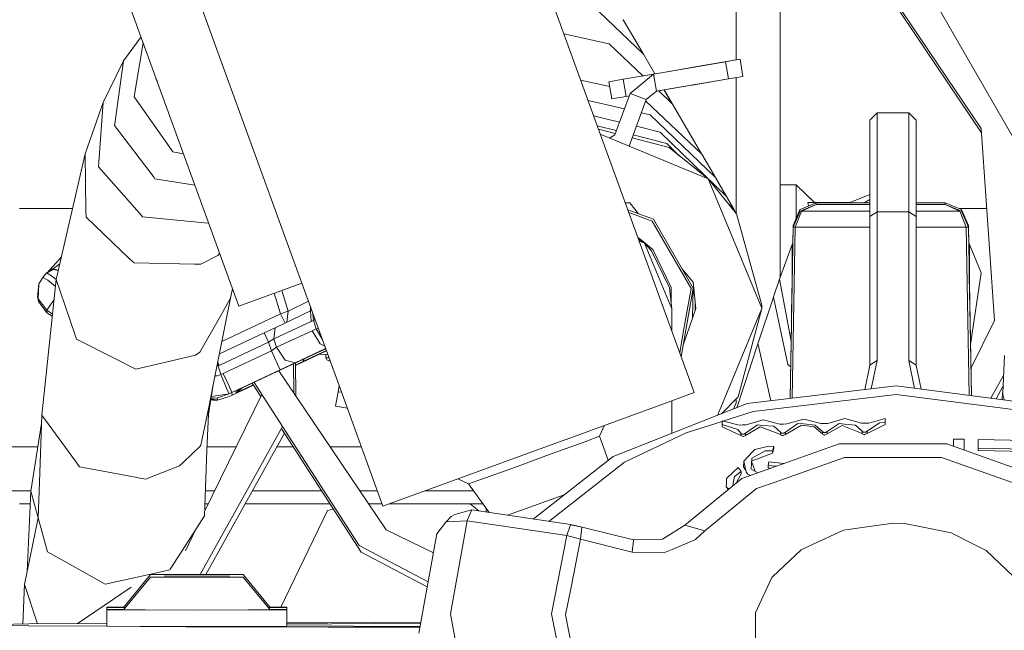
# Model space of a CAD drawing. Units: millimetres. Extents: x 774 to 7863, y -430 to 3712.
# Drawn here: x 2743 to 2810, y 1168 to 1210 of the extents above; entities that cross this region are included whole.
import ezdxf

# ---------------------------------------------------------------- set-up
doc = ezdxf.new("R2010")
doc.units = ezdxf.units.MM
doc.layers.add('1', color=7, linetype='Continuous', true_color=0xffffff)
doc.styles.add('blockfont', font='simplex.shx')
doc.dimstyles.get("Standard").update_dxf_attribs({"dimtxt": 0.18, "dimasz": 0.18, "dimexe": 0.18, "dimexo": 0.0625, "dimgap": 0.09, "dimtad": 0, "dimtih": 1, "dimtoh": 1, "dimdec": 4, "dimzin": 0, "dimdsep": 46, "dimtxsty": 'Standard', "dimcen": 0.09, "dimadec": 0, "dimazin": 0, "dimtfac": 1, "dimtdec": 4, "dimtofl": 0, "dimtmove": 0, "dimatfit": 3, "dimfxl": 1, "dimtolj": 1, "dimtzin": 0, "dimarcsym": 0})

# ---------------------------------------------------------------- blocks, each defined once
blk = doc.blocks.new('_U1')
at = {"layer": '1', "color": 18, "lineweight": 13}
for p, q in [((3705, 1288.4125), (3705, 36.825)), ((2000, 138.4125), (2000, 36.825)), ((2000, 40), (2744.454167, 40)), ((3705, 40), (2960.545833, 40)), ((2749.166667, -35), (2724.166667, -35)), ((2724.166667, -35), (2724.166667, -128.75)), ((2980.833333, -35), (2955.833333, -35)), ((2980.833333, -128.75), (2980.833333, -35)), ((2724.166667, -128.75), (2749.166667, -128.75)), ((2955.833333, -128.75), (2980.833333, -128.75))]:
    blk.add_line(p, q, dxfattribs=at)
at = {"layer": '1', "color": 18, "lineweight": 70}
for points in [[(2000, 40), (2049.999951, 53.39746), (2050.000049, 26.60254)], [(3705, 40), (3655.000049, 26.60254), (3654.999951, 53.39746)]]:
    blk.add_solid(points, dxfattribs=at)
at = {"layer": '1', "color": 18, "linetype": 'Continuous', "lineweight": 13, "char_height": 50, "attachment_point": 7, "line_spacing_factor": 0.903614, "style": 'blockfont'}
for s, insert in [('\\W1.4631;67.1', (2748.691667, 1.104167)), ('\\W1.1591;1705', (2748.691667, -120.770833))]:
    blk.add_mtext(s, dxfattribs=dict(at, insert=insert))
blk = doc.blocks.new('_U2')
at = {"layer": '1', "color": 18, "lineweight": 13}
for p, q in [((983.659191, 1187.278035), (983.659191, 3268.76657)), ((983.659191, 3265.59157), (2093.887929, 3265.59157)), ((3705, 3265.59157), (2594.771262, 3265.59157)), ((2125.840012, 3190.59157), (2100.840012, 3190.59157)), ((2100.840012, 3190.59157), (2100.840012, 3096.84157)), ((2357.506679, 3190.59157), (2332.506679, 3190.59157)), ((2357.506679, 3096.84157), (2357.506679, 3190.59157)), ((2100.840012, 3096.84157), (2125.840012, 3096.84157)), ((2332.506679, 3096.84157), (2357.506679, 3096.84157))]:
    blk.add_line(p, q, dxfattribs=at)
at = {"layer": '1', "color": 18, "lineweight": 70}
for points in [[(983.659191, 3265.59157), (1033.659142, 3278.98903), (1033.65924, 3252.194111)], [(3705, 3265.59157), (3655.000049, 3252.194111), (3654.999951, 3278.98903)]]:
    blk.add_solid(points, dxfattribs=at)
at = {"layer": '1', "color": 18, "linetype": 'Continuous', "lineweight": 13, "char_height": 50, "attachment_point": 7, "line_spacing_factor": 0.903614, "style": 'blockfont'}
for s, insert in [('\\W1.3854;107.1', (2098.125429, 3226.695737)), ('\\W1.1047;BBC', (2437.396262, 3226.695737)), ('\\W1.2570;2721', (2125.365012, 3104.820737))]:
    blk.add_mtext(s, dxfattribs=dict(at, insert=insert))

msp = doc.modelspace()

# ---------------------------------------------------------------- linework, layer by layer
at = {"layer": '1', "color": 18, "linetype": 'Continuous', "lineweight": 13}
for p, q in [((2789.152367, 1184.478892), (2774.103387, 1225.825308)), ((2792.016728, 1221.243848), (2792.016728, 1207.205145)), ((2747.4194, 1219.518436), (2758.021815, 1190.387977)), ((2762.327048, 1191.95496), (2752.818866, 1218.078388)), ((2795.016749, 1192.33245), (2795.016749, 1218.638047)), ((2808.778031, 1202.513588), (2801.436408, 1213.395489)), ((2804.253323, 1213.539017), (2811.059278, 1201.744835)), ((2808.797584, 1202.230766), (2801.566823, 1212.948693)), ((2781.270249, 1211.833609), (2785.682185, 1207.596077)), ((2784.299595, 1209.950222), (2784.296496, 1209.96107)), ((2785.682185, 1207.596077), (2784.299595, 1209.950222)), ((2751.324057, 1208.790273), (2750.115676, 1207.153691)), ((2780.227263, 1209.000224), (2783.228619, 1208.3403)), ((2750.873132, 1204.826845), (2751.463128, 1208.408171)), ((2783.228619, 1208.3403), (2783.334954, 1208.316935)), ((2783.334954, 1208.316935), (2785.645599, 1206.12015)), ((2786.452139, 1206.257559), (2785.682185, 1207.596077)), ((2792.283042, 1207.250489), (2789.079173, 1206.704987)), ((2792.283042, 1207.250489), (2789.079173, 1206.704987)), ((2792.283042, 1207.250489), (2790.712615, 1206.983058)), ((2792.283042, 1207.250489), (2791.297419, 1207.082642)), ((2792.283042, 1207.250489), (2792.48236, 1206.080688)), ((2750.115676, 1207.153691), (2748.731895, 1204.292787)), ((2749.525352, 1202.83605), (2750.115676, 1207.153691)), ((2786.460914, 1206.259053), (2785.990096, 1207.060792)), ((2791.297419, 1207.082642), (2786.368353, 1206.24329)), ((2788.213475, 1206.557525), (2786.368353, 1206.24329)), ((2786.368353, 1206.24329), (2788.213475, 1206.557525)), ((2789.079173, 1206.704987), (2788.213475, 1206.557525)), ((2788.213475, 1206.557525), (2789.079173, 1206.704987)), ((2789.079173, 1206.704987), (2788.241405, 1206.562245)), ((2788.848561, 1206.665635), (2789.079173, 1206.704987)), ((2789.079182, 1206.704933), (2789.079173, 1206.704987)), ((2789.079182, 1206.704933), (2789.079173, 1206.704987)), ((2791.297419, 1207.082642), (2791.496499, 1205.912841)), ((2752.352758, 1205.869568), (2752.365121, 1205.929917)), ((2752.352758, 1205.869568), (2752.431452, 1205.747671)), ((2783.312304, 1205.722822), (2784.298165, 1205.890668)), ((2784.298165, 1205.890668), (2786.368281, 1206.24323)), ((2784.497244, 1204.720868), (2784.298165, 1205.890668)), ((2786.368353, 1206.24329), (2784.761889, 1204.911364)), ((2786.368353, 1206.24329), (2786.567433, 1205.073489)), ((2791.496499, 1205.912841), (2786.567433, 1205.073489)), ((2791.496499, 1205.912841), (2788.412793, 1205.387724)), ((2791.496499, 1205.912841), (2789.153647, 1205.513883)), ((2792.48236, 1206.080688), (2791.087743, 1205.843236)), ((2792.48236, 1206.080688), (2791.496499, 1205.912841)), ((2792.016728, 1206.001401), (2792.016728, 1196.729805)), ((2781.38419, 1205.821618), (2783.369802, 1205.384964)), ((2783.511384, 1204.553021), (2783.312304, 1205.722822)), ((2786.567328, 1205.073402), (2788.391335, 1205.384029)), ((2788.412793, 1205.387724), (2786.567433, 1205.073489)), ((2788.391335, 1205.384029), (2788.391328, 1205.384069)), ((2788.391335, 1205.384029), (2789.018614, 1205.49084)), ((2789.018614, 1205.49084), (2789.161969, 1205.515303)), ((2750.848575, 1204.677118), (2750.873132, 1204.826845)), ((2753.410144, 1201.056374), (2750.848575, 1204.677118)), ((2783.511384, 1204.553021), (2784.497244, 1204.720868)), ((2784.761889, 1204.911364), (2783.720238, 1202.100647)), ((2784.497244, 1204.720868), (2784.704363, 1204.75614)), ((2785.874589, 1204.499019), (2784.761889, 1204.911364)), ((2786.567433, 1205.073489), (2785.874589, 1204.499019)), ((2786.719366, 1205.099294), (2787.600024, 1204.262031)), ((2787.600024, 1204.262031), (2787.082804, 1205.161187)), ((2787.676079, 1204.18979), (2787.103556, 1205.164721)), ((2748.731895, 1204.292787), (2747.502608, 1200.803889)), ((2748.446746, 1200.220121), (2748.731895, 1204.292787)), ((2781.887972, 1204.4375), (2784.373276, 1203.862759)), ((2785.874589, 1204.499019), (2784.696311, 1201.319571)), ((2785.836541, 1204.396353), (2789.657099, 1200.799836)), ((2787.600024, 1204.262031), (2787.676079, 1204.18979)), ((2789.657099, 1200.799836), (2787.676079, 1204.18979)), ((2782.270147, 1203.387492), (2784.037212, 1202.955946)), ((2785.5389, 1203.593202), (2786.124213, 1203.457845)), ((2786.124213, 1203.457845), (2786.13375, 1203.448785)), ((2786.13375, 1203.448785), (2790.599806, 1199.183954)), ((2801.666243, 1203.602208), (2801.158173, 1203.096283)), ((2801.666243, 1203.602208), (2801.666243, 1202.510251)), ((2803.825123, 1203.602208), (2801.666243, 1203.602208)), ((2803.825123, 1203.602208), (2803.825123, 1202.510251)), ((2803.825123, 1203.602208), (2804.333193, 1203.096283)), ((2749.511285, 1202.732218), (2749.525352, 1202.83605)), ((2752.210899, 1199.179901), (2749.511285, 1202.732218)), ((2782.516485, 1202.710687), (2783.823321, 1202.3788)), ((2785.197708, 1202.672534), (2786.819441, 1202.276481)), ((2801.158173, 1202.033533), (2801.158173, 1203.096283)), ((2801.666243, 1202.510251), (2801.666243, 1200.199855)), ((2803.825123, 1200.199855), (2803.825123, 1202.510251)), ((2804.333193, 1202.033533), (2804.333193, 1203.096283)), ((2809.683306, 1189.419282), (2808.778031, 1202.513588)), ((2783.748152, 1202.175969), (2782.603229, 1202.472362)), ((2790.107472, 1199.078215), (2782.725726, 1202.135807)), ((2783.720238, 1202.100647), (2783.35592, 1201.874774)), ((2787.426455, 1201.223744), (2784.902901, 1201.877032)), ((2784.979991, 1202.085049), (2787.26743, 1201.504124)), ((2786.821826, 1202.274097), (2786.819441, 1202.276481)), ((2786.821826, 1202.274097), (2791.357024, 1197.882069)), ((2801.158173, 1199.784649), (2801.158173, 1202.033533)), ((2804.333193, 1202.033533), (2804.333193, 1199.784649)), ((2787.270529, 1201.501144), (2787.26743, 1201.504124)), ((2787.270529, 1201.501144), (2788.129144, 1200.661405)), ((2790.107472, 1199.078215), (2787.426455, 1201.223744)), ((2747.502608, 1200.803889), (2745.517774, 1192.198528)), ((2747.559829, 1196.870698), (2747.502608, 1200.803889)), ((2753.498836, 1200.930728), (2753.410144, 1201.056374)), ((2753.498836, 1200.930728), (2754.234377, 1200.794079)), ((2789.657099, 1200.799836), (2789.664729, 1200.771106)), ((2790.599806, 1199.183954), (2789.664729, 1200.771106)), ((2748.424811, 1199.909342), (2748.446746, 1200.220121)), ((2751.214786, 1196.740402), (2748.424811, 1199.909342)), ((2801.666243, 1200.199855), (2801.666243, 1196.828378)), ((2803.825123, 1200.199855), (2803.825123, 1196.828378)), ((2752.275748, 1199.094547), (2752.210899, 1199.179901)), ((2790.599806, 1199.183954), (2790.603383, 1199.171318)), ((2791.357024, 1197.882069), (2790.603383, 1199.171318)), ((2801.158173, 1199.784649), (2801.158173, 1196.503175)), ((2804.333193, 1199.784649), (2804.333193, 1196.503175)), ((2752.275748, 1199.094547), (2755.012513, 1198.656126)), ((2792.040331, 1196.687473), (2790.107472, 1199.078215)), ((2793.768628, 1190.239442), (2790.107472, 1199.078215)), ((2795.016749, 1198.668493), (2796.116812, 1198.668493)), ((2796.116812, 1198.668493), (2796.116812, 1196.377185)), ((2796.116812, 1198.668493), (2797.36398, 1197.459711)), ((2791.357024, 1197.882069), (2791.357978, 1197.878731)), ((2791.857941, 1197.014583), (2791.357978, 1197.878731)), ((2801.158173, 1198.013722), (2799.747307, 1197.451485)), ((2784.739716, 1197.447074), (2784.432298, 1197.447074)), ((2785.339226, 1196.69531), (2784.739716, 1197.447074)), ((2791.465815, 1197.398088), (2791.857941, 1197.014583)), ((2797.49964, 1197.451485), (2796.386941, 1196.999324)), ((2796.386941, 1196.884645), (2797.49964, 1197.342886)), ((2797.49964, 1197.342886), (2796.492083, 1196.884287)), ((2796.922667, 1197.459711), (2799.767947, 1197.459711)), ((2796.963163, 1197.23348), (2796.922667, 1197.459711)), ((2797.49964, 1197.451485), (2797.49964, 1197.342886)), ((2797.49964, 1197.451485), (2801.158173, 1197.451485)), ((2801.158173, 1197.342886), (2797.49964, 1197.342886)), ((2801.158173, 1197.676452), (2800.768527, 1197.451485)), ((2804.333193, 1197.451485), (2806.312544, 1197.451485)), ((2806.312544, 1197.342886), (2804.333193, 1197.342886)), ((2806.312544, 1197.451485), (2807.425244, 1196.999324)), ((2806.312544, 1197.451485), (2806.312544, 1197.342886)), ((2806.312544, 1197.342886), (2807.425244, 1196.884645)), ((2806.312544, 1197.342886), (2807.320101, 1196.884287)), ((2746.640617, 1197.066678), (2743.016763, 1197.066678)), ((2747.565789, 1196.465028), (2747.559829, 1196.870698)), ((2750.536246, 1193.63047), (2747.565789, 1196.465028)), ((2751.427693, 1196.498526), (2751.214786, 1196.740402)), ((2751.427693, 1196.498526), (2755.658372, 1196.089638)), ((2786.370738, 1196.319831), (2784.6092, 1196.961045)), ((2786.271079, 1196.197284), (2784.675872, 1196.777868)), ((2792.040331, 1196.687473), (2791.857941, 1197.014583)), ((2793.768151, 1190.451993), (2792.040331, 1196.687473)), ((2795.912249, 1195.896042), (2796.377165, 1196.989549)), ((2795.912249, 1195.77874), (2796.386941, 1196.884645)), ((2796.492083, 1196.884287), (2796.062453, 1195.778264)), ((2796.377165, 1196.989549), (2796.386941, 1196.999324)), ((2796.492083, 1196.884287), (2801.158173, 1196.884287)), ((2801.666243, 1196.828378), (2801.158173, 1196.503175)), ((2801.158173, 1196.503175), (2801.158173, 1186.350478)), ((2801.666243, 1196.828378), (2803.825123, 1196.828378)), ((2801.666243, 1196.828378), (2801.666243, 1186.6758)), ((2803.825123, 1196.828378), (2804.333193, 1196.503175)), ((2803.825123, 1196.828378), (2803.825123, 1186.6758)), ((2804.333193, 1196.884287), (2807.320101, 1196.884287)), ((2804.333193, 1196.503175), (2804.333193, 1186.350478)), ((2809.154603, 1197.066678), (2807.259498, 1197.066678)), ((2807.320101, 1196.884287), (2807.749732, 1195.778264)), ((2807.425244, 1196.999324), (2807.435019, 1196.989549)), ((2807.425244, 1196.884645), (2807.899697, 1195.77874)), ((2807.899697, 1195.896042), (2807.435019, 1196.989549)), ((2755.658372, 1196.089638), (2755.957133, 1196.060754)), ((2787.021859, 1194.896592), (2786.271079, 1196.197284)), ((2786.370738, 1196.319831), (2788.897975, 1191.942585)), ((2795.912249, 1195.77874), (2795.708006, 1184.074518)), ((2796.062453, 1195.778264), (2795.858412, 1184.092353)), ((2795.867188, 1193.308605), (2795.912011, 1195.870889)), ((2795.912011, 1195.870889), (2795.912249, 1195.896042)), ((2795.912249, 1195.896042), (2795.912249, 1195.77874)), ((2795.912249, 1195.77874), (2796.062453, 1195.778264)), ((2796.062453, 1195.778264), (2801.158173, 1195.778264)), ((2804.333193, 1195.778264), (2807.749732, 1195.778264)), ((2807.899697, 1195.77874), (2807.749732, 1195.778264)), ((2807.749732, 1195.778264), (2807.95031, 1184.290648)), ((2807.899697, 1195.896042), (2807.899697, 1195.77874)), ((2807.900174, 1195.870889), (2807.899697, 1195.896042)), ((2807.899697, 1195.77874), (2808.100623, 1184.271178)), ((2807.944996, 1193.308605), (2807.900174, 1195.870889)), ((2785.535013, 1194.890742), (2785.292272, 1195.084334)), ((2785.52873, 1194.854951), (2785.321459, 1195.004146)), ((2785.378726, 1194.846806), (2785.517229, 1194.789435)), ((2785.517273, 1194.789417), (2785.758717, 1194.689406)), ((2785.758717, 1194.689406), (2785.528774, 1194.85492)), ((2786.330207, 1194.256557), (2785.535055, 1194.890709)), ((2785.758717, 1194.689406), (2786.23317, 1194.17621)), ((2786.371453, 1193.210138), (2785.758717, 1194.689406)), ((2787.021859, 1194.896592), (2788.932784, 1191.586984)), ((2794.982894, 1192.239655), (2795.847876, 1194.610489)), ((2795.890908, 1194.667111), (2795.847876, 1194.610489)), ((2795.890351, 1194.635013), (2795.847876, 1194.610489)), ((2795.847876, 1194.610489), (2795.847876, 1192.189069)), ((2807.921127, 1194.673101), (2807.972176, 1194.610489)), ((2807.972176, 1194.610489), (2807.921713, 1194.639624)), ((2807.972176, 1191.752202), (2807.972176, 1194.610489)), ((2808.763964, 1192.655219), (2807.972176, 1194.610489)), ((2745.879312, 1193.765997), (2744.897432, 1192.667797)), ((2756.577714, 1193.849338), (2755.413516, 1193.254961)), ((2756.706202, 1194.002664), (2756.577714, 1193.849338)), ((2786.640389, 1193.330658), (2786.23317, 1194.17621)), ((2786.330207, 1194.256557), (2787.580474, 1191.660656)), ((2745.57857, 1193.146838), (2744.951691, 1192.696216)), ((2745.57857, 1193.146838), (2745.585008, 1193.151487)), ((2745.585008, 1193.151487), (2745.767877, 1193.282866)), ((2750.842376, 1193.338169), (2750.536246, 1193.63047)), ((2750.842376, 1193.338169), (2754.986329, 1193.262709)), ((2754.986329, 1193.262709), (2755.413516, 1193.254961)), ((2787.618621, 1190.199269), (2786.371453, 1193.210138)), ((2786.640389, 1193.330658), (2787.459357, 1191.630138)), ((2795.808776, 1189.961208), (2795.867188, 1193.308605)), ((2807.959778, 1192.462696), (2807.944996, 1193.308605)), ((2744.601293, 1192.353142), (2744.870229, 1192.65355)), ((2744.870229, 1192.65355), (2745.337052, 1192.898048)), ((2744.870229, 1192.65355), (2745.205922, 1192.451609)), ((2745.205922, 1192.451609), (2745.52121, 1192.213425)), ((2745.337052, 1192.898048), (2745.661144, 1192.820115)), ((2745.482965, 1192.894233), (2745.337052, 1192.898048)), ((2745.66552, 1192.839088), (2745.482965, 1192.894233)), ((2789.067967, 1192.019595), (2788.290995, 1192.993891)), ((2808.018191, 1189.11518), (2807.959778, 1192.462696)), ((2808.074935, 1187.916769), (2808.763964, 1192.655219)), ((2744.236512, 1191.020502), (2744.328065, 1191.913379)), ((2744.328065, 1191.913379), (2744.294925, 1190.884961)), ((2744.328065, 1191.913379), (2744.601293, 1192.353142)), ((2745.517774, 1192.198528), (2744.532151, 1182.946814)), ((2744.601293, 1192.353142), (2744.945331, 1192.1605)), ((2744.945331, 1192.1605), (2745.467709, 1191.728583)), ((2746.399207, 1189.609183), (2745.517774, 1192.198528)), ((2762.327048, 1191.95496), (2758.021815, 1190.387977)), ((2758.021815, 1190.387977), (2762.327054, 1191.954945)), ((2764.8689, 1184.971302), (2762.327058, 1191.954934)), ((2789.08561, 1191.61774), (2788.897975, 1191.942585)), ((2789.067967, 1192.019595), (2789.268477, 1190.236224)), ((2794.568999, 1191.03433), (2794.982894, 1192.239655)), ((2794.982894, 1192.239655), (2795.775129, 1187.999843)), ((2757.586362, 1191.584397), (2757.447226, 1190.942777)), ((2760.432669, 1191.26546), (2760.870917, 1189.860118)), ((2760.943206, 1191.451281), (2761.379941, 1190.045966)), ((2787.618621, 1190.199269), (2787.459357, 1191.630138)), ((2787.580474, 1190.541992), (2787.580474, 1191.660656)), ((2789.08561, 1191.61774), (2788.259365, 1186.932377)), ((2788.932784, 1191.586984), (2788.403018, 1188.583745)), ((2789.08561, 1191.61774), (2789.032998, 1189.563646)), ((2744.236512, 1191.020502), (2744.303031, 1190.713895)), ((2744.294925, 1190.884961), (2744.878812, 1190.111531)), ((2744.303031, 1190.713895), (2744.294925, 1190.884961)), ((2744.886918, 1189.940465), (2744.303031, 1190.713895)), ((2744.878812, 1190.111531), (2745.123668, 1190.48108)), ((2745.123668, 1190.48108), (2745.374406, 1190.852777)), ((2757.447226, 1190.942777), (2756.260855, 1185.022844)), ((2756.68071, 1189.598454), (2757.447226, 1190.942777)), ((2761.379941, 1190.045966), (2762.776704, 1190.719546)), ((2789.206727, 1190.785443), (2789.206727, 1190.059851)), ((2793.502553, 1187.822712), (2794.575198, 1191.005004)), ((2793.768628, 1190.345777), (2793.768151, 1190.451993)), ((2794.575198, 1191.005004), (2794.568999, 1191.03433)), ((2794.575198, 1191.005004), (2795.560343, 1186.398757)), ((2744.878812, 1190.111531), (2745.267413, 1189.848472)), ((2744.886918, 1189.940465), (2744.878812, 1190.111531)), ((2745.250959, 1189.694027), (2744.886918, 1189.940465)), ((2760.870917, 1189.860118), (2756.852872, 1187.976978)), ((2760.484917, 1188.909067), (2762.914164, 1190.058125)), ((2760.870917, 1189.860118), (2761.379941, 1190.045966)), ((2760.870917, 1189.860118), (2761.171981, 1189.234055)), ((2761.379941, 1190.045966), (2761.301687, 1189.295407)), ((2762.914587, 1190.058323), (2762.907292, 1190.360758)), ((2762.914164, 1190.058125), (2763.002379, 1190.099511)), ((2762.964471, 1189.337505), (2762.914164, 1190.058125)), ((2763.116582, 1189.407958), (2763.079532, 1189.887535)), ((2787.618621, 1190.199269), (2787.618621, 1188.932313)), ((2789.268477, 1190.236224), (2788.409165, 1187.781842)), ((2790.739134, 1182.924646), (2793.768628, 1190.234316)), ((2793.768628, 1190.234316), (2792.146666, 1184.188021)), ((2793.768628, 1190.345777), (2793.768628, 1190.239442)), ((2793.768628, 1190.234316), (2793.768628, 1190.239442)), ((2795.793994, 1189.11518), (2795.808776, 1189.961208)), ((2746.902509, 1188.131226), (2746.399207, 1189.609183)), ((2756.68071, 1189.598454), (2755.337997, 1187.243236)), ((2760.403378, 1188.144578), (2762.964471, 1189.337505)), ((2762.964471, 1189.337505), (2763.116582, 1189.407958)), ((2763.116582, 1189.407958), (2763.23267, 1189.466792)), ((2763.293727, 1188.83468), (2763.116582, 1189.407958)), ((2795.706, 1184.07428), (2795.793994, 1189.11518)), ((2808.018191, 1189.11518), (2808.102753, 1184.270902)), ((2808.070417, 1186.123335), (2809.683306, 1189.419282)), ((2756.682082, 1187.124746), (2759.748204, 1188.561929)), ((2759.748204, 1188.561929), (2760.484917, 1188.909067)), ((2760.049565, 1187.924398), (2759.748204, 1188.561929)), ((2760.403378, 1188.144578), (2760.484917, 1188.909067)), ((2760.577185, 1187.586082), (2763.0143, 1188.707484)), ((2763.0143, 1188.707484), (2763.293727, 1188.83468)), ((2763.0143, 1188.707484), (2763.567193, 1187.81854)), ((2763.293727, 1188.83468), (2763.441117, 1188.894093)), ((2763.717513, 1188.134703), (2763.293727, 1188.83468)), ((2787.618621, 1188.932313), (2787.618621, 1188.692794)), ((2788.159989, 1187.205408), (2788.403018, 1188.583745)), ((2749.491973, 1186.824454), (2746.902509, 1188.131226)), ((2760.049565, 1187.924398), (2756.675704, 1186.342968)), ((2760.049565, 1187.924398), (2760.403378, 1188.144578)), ((2760.235293, 1187.328709), (2760.049565, 1187.924398)), ((2760.577185, 1187.586082), (2760.403378, 1188.144578)), ((2763.890929, 1187.658247), (2763.567193, 1187.81854)), ((2792.064083, 1183.445973), (2793.502553, 1187.822712)), ((2793.502553, 1187.822712), (2793.512328, 1187.77932)), ((2793.512328, 1187.77932), (2794.393815, 1183.918679)), ((2808.074935, 1187.916769), (2808.040882, 1187.815282)), ((2753.788514, 1186.740769), (2755.041881, 1187.035216)), ((2755.337997, 1187.243236), (2755.041881, 1187.035216)), ((2756.937964, 1185.78328), (2760.235293, 1187.328709)), ((2760.235293, 1187.328709), (2760.577185, 1187.586082)), ((2760.659917, 1186.420334), (2760.235293, 1187.328709)), ((2761.186345, 1186.704172), (2760.577185, 1187.586082)), ((2763.948281, 1187.500675), (2761.869414, 1186.517252)), ((2761.883683, 1186.344637), (2764.009728, 1187.331852)), ((2762.426837, 1186.756266), (2763.955457, 1187.480958)), ((2762.433036, 1186.62454), (2764.002512, 1187.351676)), ((2763.543514, 1187.115368), (2764.097744, 1187.090029)), ((2763.967497, 1187.095984), (2763.967497, 1186.867369)), ((2810.369713, 1187.02711), (2810.242875, 1184.465064)), ((2750.970168, 1186.078681), (2749.491973, 1186.824454)), ((2750.970168, 1186.078681), (2753.788514, 1186.740769)), ((2756.597264, 1186.306966), (2756.543111, 1186.431285)), ((2756.675704, 1186.342968), (2756.570158, 1186.56625)), ((2756.597264, 1186.306966), (2756.675704, 1186.342968)), ((2757.814629, 1184.594763), (2762.426837, 1186.756266)), ((2760.659917, 1186.420334), (2760.838969, 1186.031712)), ((2760.838969, 1186.031712), (2761.869414, 1186.517252)), ((2761.869414, 1186.517252), (2761.186345, 1186.704172)), ((2761.756002, 1186.441881), (2761.770093, 1184.468271)), ((2761.882565, 1186.501194), (2761.898438, 1184.278038)), ((2761.883524, 1186.366941), (2762.433036, 1186.62454)), ((2762.433036, 1186.62454), (2762.380366, 1186.734488)), ((2762.433036, 1186.62454), (2762.457611, 1186.770856)), ((2763.967497, 1186.867369), (2764.178786, 1186.867369)), ((2763.967497, 1186.867369), (2764.024956, 1186.723603)), ((2764.024956, 1186.723603), (2764.163716, 1186.664117)), ((2764.163716, 1186.664117), (2764.252764, 1186.664117)), ((2795.560343, 1186.398757), (2795.584185, 1186.380161)), ((2795.584185, 1186.380161), (2795.744069, 1186.255138)), ((2801.158173, 1186.350478), (2800.807606, 1184.679236)), ((2801.158173, 1186.350478), (2801.666243, 1186.6758)), ((2801.666243, 1186.6758), (2801.258494, 1184.732702)), ((2803.825123, 1186.6758), (2804.224359, 1184.773274)), ((2804.333193, 1186.350478), (2803.825123, 1186.6758)), ((2804.333193, 1186.350478), (2804.676315, 1184.714732)), ((2756.597264, 1186.306966), (2756.516801, 1186.299999)), ((2756.562932, 1185.632361), (2756.79086, 1185.718192)), ((2756.79086, 1185.718192), (2756.597264, 1186.306966)), ((2756.79086, 1185.718192), (2756.937964, 1185.78328)), ((2757.175906, 1184.792293), (2756.79086, 1185.718192)), ((2757.362588, 1184.874786), (2756.937964, 1185.78328)), ((2757.54164, 1184.486283), (2760.838969, 1186.031712)), ((2760.755043, 1185.972783), (2768.079026, 1175.117148)), ((2756.260855, 1185.022844), (2755.924186, 1182.858513)), ((2755.948765, 1183.486951), (2756.260855, 1185.022844)), ((2756.381533, 1185.625022), (2756.562932, 1185.632361)), ((2757.549746, 1184.315814), (2759.009043, 1184.999822)), ((2757.820828, 1184.462441), (2758.999322, 1185.014892)), ((2759.514448, 1184.216314), (2758.932417, 1185.118612)), ((2766.23915, 1174.036277), (2759.053764, 1185.175482)), ((2810.301419, 1185.64761), (2809.437381, 1184.098026)), ((2756.135771, 1184.218721), (2757.339938, 1184.397114)), ((2757.339938, 1184.397114), (2756.547434, 1184.120787)), ((2757.339938, 1184.397114), (2757.175906, 1184.792293)), ((2757.303735, 1179.698667), (2759.582618, 1184.355621)), ((2757.339938, 1184.397114), (2757.54164, 1184.486283)), ((2757.348044, 1184.226645), (2757.549746, 1184.315814)), ((2757.54164, 1184.486283), (2757.362588, 1184.874786)), ((2757.549746, 1184.315814), (2757.54164, 1184.486283)), ((2757.820828, 1184.462441), (2757.814629, 1184.594763)), ((2758.218154, 1184.783874), (2757.820828, 1184.462441)), ((2758.000408, 1184.681828), (2757.820828, 1184.462441)), ((2764.793379, 1184.544934), (2764.619095, 1183.560265)), ((2764.793379, 1184.544934), (2764.8689, 1184.971302)), ((2764.868905, 1184.971289), (2764.793379, 1184.544934)), ((2764.793379, 1184.544934), (2765.039984, 1184.501256)), ((2767.867787, 1176.731957), (2764.868905, 1184.971289)), ((2789.152367, 1184.478892), (2787.362082, 1183.827294)), ((2792.778714, 1183.727158), (2802.970393, 1184.935702)), ((2793.188079, 1183.194769), (2802.745803, 1184.328092)), ((2802.745803, 1184.328092), (2802.961095, 1184.353603)), ((2812.712176, 1183.09058), (2802.961095, 1184.353603)), ((2813.138945, 1183.618558), (2802.970393, 1184.935702)), ((2810.264456, 1184.900987), (2809.791192, 1184.052196)), ((2810.231908, 1184.432877), (2810.208937, 1183.998086)), ((2810.231908, 1184.432877), (2810.242875, 1184.465064)), ((2810.338883, 1183.981254), (2810.231908, 1184.432877)), ((2756.553633, 1183.993352), (2756.09498, 1183.956487)), ((2756.553633, 1183.993352), (2756.108348, 1184.042427)), ((2756.547434, 1184.120787), (2756.114318, 1184.080803)), ((2756.117159, 1184.099068), (2756.547434, 1184.120787)), ((2756.26705, 1183.970317), (2756.553395, 1183.971537)), ((2756.553633, 1183.993352), (2756.547434, 1184.120787)), ((2756.553395, 1183.971537), (2757.348044, 1184.226645)), ((2787.362082, 1183.827294), (2780.38667, 1181.288374)), ((2792.778714, 1183.727158), (2783.600552, 1180.115832)), ((2787.618621, 1183.920664), (2787.618621, 1181.696819)), ((2791.008788, 1183.030747), (2792.146666, 1184.188021)), ((2791.845165, 1183.359835), (2792.016728, 1183.774007)), ((2792.016728, 1184.055868), (2792.016728, 1183.774007)), ((2755.948765, 1183.486951), (2755.419476, 1180.88354)), ((2755.948765, 1183.486951), (2755.833793, 1180.547364)), ((2764.619095, 1183.560265), (2765.435092, 1183.415708)), ((2791.11596, 1182.534292), (2793.188079, 1183.194769)), ((2744.512476, 1182.381876), (2743.782325, 1177.758349)), ((2744.532151, 1182.946814), (2744.372328, 1178.357731)), ((2746.16365, 1180.725945), (2744.532151, 1182.946814)), ((2788.606627, 1181.734456), (2791.061623, 1182.516973)), ((2791.061623, 1182.547582), (2791.061623, 1182.299865)), ((2792.217238, 1182.264937), (2791.061623, 1182.547582)), ((2792.130931, 1181.961669), (2791.061623, 1182.299865)), ((2791.061623, 1182.136072), (2791.061623, 1182.299865)), ((2793.855889, 1182.620061), (2792.700036, 1182.277573)), ((2793.857319, 1182.620538), (2793.855889, 1182.620061)), ((2795.011265, 1182.329668), (2793.857319, 1182.620538)), ((2795.254214, 1182.334198), (2795.011265, 1182.329668)), ((2795.254214, 1182.334198), (2795.494063, 1182.338847)), ((2796.246035, 1182.376278), (2795.383675, 1181.783808)), ((2796.650632, 1182.671917), (2795.494063, 1182.338847)), ((2796.630604, 1182.340039), (2796.246035, 1182.376278)), ((2797.426684, 1182.265056), (2796.630604, 1182.340039)), ((2796.656592, 1182.673706), (2796.650632, 1182.671917)), ((2797.805293, 1182.37449), (2796.656592, 1182.673706)), ((2798.048241, 1182.377471), (2797.805293, 1182.37449)), ((2798.048241, 1182.377471), (2798.28809, 1182.380332)), ((2799.065573, 1182.368411), (2798.249228, 1181.824816)), ((2799.445613, 1182.70327), (2798.28809, 1182.380332)), ((2799.426539, 1182.332648), (2799.065573, 1182.368411)), ((2800.169928, 1182.259215), (2799.426539, 1182.332648)), ((2799.458487, 1182.706965), (2799.445613, 1182.70327)), ((2799.458487, 1182.706965), (2800.59932, 1182.399643)), ((2800.842269, 1182.400836), (2800.59932, 1182.399643)), ((2801.082118, 1182.401908), (2800.842269, 1182.400836)), ((2801.819546, 1182.425512), (2800.971491, 1181.84842)), ((2802.212222, 1182.308806), (2800.971491, 1181.684865)), ((2802.212222, 1182.720197), (2801.082118, 1182.401908)), ((2802.212222, 1182.47248), (2801.819546, 1182.425512)), ((2802.212222, 1182.47248), (2802.212222, 1182.720197)), ((2802.212222, 1182.308806), (2802.212222, 1182.47248)), ((2761.131372, 1181.709663), (2755.748011, 1172.054603)), ((2761.001181, 1182.156482), (2759.064033, 1178.682328)), ((2766.369326, 1173.589481), (2760.95304, 1181.986124)), ((2783.022284, 1182.247689), (2782.676203, 1181.505216)), ((2784.386857, 1179.73174), (2788.606627, 1181.734456)), ((2791.061623, 1182.136072), (2792.327864, 1181.551231)), ((2792.327864, 1181.714905), (2792.130931, 1181.961669)), ((2792.460187, 1182.271255), (2792.217238, 1182.264937)), ((2792.327864, 1181.714905), (2792.406542, 1181.651248)), ((2792.327864, 1181.551231), (2792.327864, 1181.714905)), ((2792.494996, 1181.64636), (2792.406542, 1181.651248)), ((2792.700036, 1182.277573), (2792.460187, 1182.271255)), ((2792.494996, 1181.64636), (2792.545302, 1181.643499)), ((2792.545302, 1181.643499), (2792.661173, 1181.721581)), ((2793.47728, 1182.276619), (2792.661173, 1181.721581)), ((2793.667538, 1182.147516), (2792.661173, 1181.557907)), ((2792.661173, 1181.557907), (2792.661173, 1181.721581)), ((2793.838246, 1182.245625), (2793.47728, 1182.276619)), ((2793.667538, 1182.147516), (2793.801768, 1182.095541)), ((2795.050128, 1181.611789), (2793.801768, 1182.095541)), ((2794.585688, 1182.181371), (2793.838246, 1182.245625)), ((2795.050128, 1181.775464), (2794.585688, 1182.181371)), ((2795.050128, 1181.775464), (2795.127375, 1181.713356)), ((2795.050128, 1181.611789), (2795.050128, 1181.775464)), ((2795.220597, 1181.707753), (2795.127375, 1181.713356)), ((2795.383675, 1181.620134), (2795.211775, 1181.543125)), ((2795.220597, 1181.707753), (2795.268281, 1181.704892)), ((2795.268281, 1181.704892), (2795.383675, 1181.783808)), ((2796.475632, 1182.251586), (2795.383675, 1181.620134)), ((2795.383675, 1181.620134), (2795.383675, 1181.783808)), ((2796.639903, 1182.22977), (2796.475632, 1182.251586)), ((2797.349198, 1182.135714), (2796.639903, 1182.22977)), ((2797.915919, 1181.659235), (2797.349198, 1182.135714)), ((2797.915919, 1181.822909), (2797.426684, 1182.265056)), ((2797.915919, 1181.822909), (2797.98959, 1181.760086)), ((2797.915919, 1181.659235), (2797.915919, 1181.822909)), ((2797.915919, 1181.659235), (2797.920926, 1181.650532)), ((2798.058255, 1181.58008), (2797.920926, 1181.650532)), ((2797.98959, 1181.760086), (2798.084719, 1181.751979)), ((2798.075659, 1181.58759), (2798.249228, 1181.661261)), ((2798.084719, 1181.751979), (2798.130973, 1181.747926)), ((2798.130973, 1181.747926), (2798.249228, 1181.824816)), ((2798.249228, 1181.661261), (2799.259169, 1182.237042)), ((2798.249228, 1181.661261), (2798.249228, 1181.824816)), ((2799.390538, 1182.184113), (2799.259169, 1182.237042)), ((2800.638182, 1181.681288), (2799.390538, 1182.184113)), ((2800.169928, 1182.259215), (2800.638182, 1181.844843)), ((2800.638182, 1181.844843), (2800.711138, 1181.783451)), ((2800.638182, 1181.681288), (2800.638182, 1181.844843)), ((2800.643428, 1181.672705), (2800.638182, 1181.681288)), ((2800.782187, 1181.602849), (2800.643428, 1181.672705)), ((2800.80889, 1181.774629), (2800.711138, 1181.783451)), ((2800.971491, 1181.684865), (2800.79983, 1181.610478)), ((2800.80889, 1181.774629), (2800.853713, 1181.770695)), ((2800.853713, 1181.770695), (2800.971491, 1181.84842)), ((2800.971491, 1181.684865), (2800.971491, 1181.84842)), ((2772.311671, 1178.349389), (2780.378325, 1181.285394)), ((2781.729682, 1181.152357), (2779.435618, 1180.312289)), ((2780.38667, 1181.288374), (2780.378325, 1181.285394)), ((2782.676203, 1181.505216), (2781.729682, 1181.152357)), ((2782.676203, 1181.505216), (2783.274551, 1179.861262)), ((2792.33311, 1181.54229), (2792.327864, 1181.551231)), ((2792.470677, 1181.473983), (2792.33311, 1181.54229)), ((2799.072964, 1180.977), (2792.404158, 1178.612364)), ((2792.486889, 1181.481136), (2792.470677, 1181.473983)), ((2792.661173, 1181.557907), (2792.486889, 1181.481136)), ((2795.050128, 1181.611789), (2795.055611, 1181.603087)), ((2795.055611, 1181.603087), (2795.194609, 1181.535376)), ((2795.194609, 1181.535376), (2795.211775, 1181.543125)), ((2798.058255, 1181.58008), (2798.075659, 1181.58759)), ((2799.072964, 1180.977), (2806.418402, 1180.977)), ((2800.79983, 1181.610478), (2800.782187, 1181.602849)), ((2813.087208, 1178.612364), (2806.418402, 1180.977)), ((2806.890233, 1181.300772), (2806.890233, 1180.809697)), ((2807.608588, 1181.292547), (2806.890233, 1181.300772)), ((2807.608588, 1180.554982), (2807.608588, 1181.292547)), ((2808.566077, 1181.279672), (2808.566077, 1180.68756)), ((2812.875254, 1181.19253), (2808.566077, 1181.279672)), ((2713.016791, 1180.774463), (2744.258632, 1180.774463)), ((2746.16365, 1180.725945), (2746.851721, 1179.7892)), ((2754.216952, 1179.728759), (2755.356389, 1180.822957)), ((2755.356418, 1180.822985), (2755.419476, 1180.88354)), ((2755.833791, 1180.547314), (2755.65861, 1176.068319)), ((2755.842675, 1180.774463), (2757.830177, 1180.774463)), ((2760.609934, 1180.774463), (2761.734626, 1180.774463)), ((2764.262199, 1180.774463), (2766.39643, 1180.774463)), ((2779.435618, 1180.312289), (2776.669963, 1179.306043)), ((2793.111546, 1180.405391), (2792.554362, 1179.798735)), ((2793.28583, 1180.595053), (2793.111546, 1180.405391)), ((2794.250472, 1180.816544), (2793.28583, 1180.595053)), ((2793.991072, 1180.497302), (2793.394787, 1180.174244)), ((2794.498904, 1180.339826), (2793.421013, 1179.941548)), ((2793.991072, 1180.497302), (2794.498904, 1180.503381)), ((2794.589026, 1180.796398), (2794.250472, 1180.816544)), ((2794.498904, 1180.503381), (2794.589026, 1180.796398)), ((2794.498904, 1180.339826), (2794.589026, 1180.632843)), ((2794.498904, 1180.339826), (2794.498904, 1180.503381)), ((2794.589026, 1180.632843), (2794.589026, 1180.796398)), ((2812.156899, 1180.618299), (2808.566077, 1180.68756)), ((2808.566077, 1180.524004), (2808.566077, 1180.68756)), ((2808.566077, 1180.524004), (2812.156899, 1180.454744)), ((2746.851745, 1179.789168), (2747.126145, 1179.415597)), ((2754.216952, 1179.728759), (2753.960652, 1179.482831)), ((2755.670023, 1176.360135), (2757.303725, 1179.698645)), ((2783.600552, 1180.115832), (2778.130351, 1175.844238)), ((2784.386857, 1179.73174), (2779.204791, 1175.685149)), ((2792.525275, 1179.406656), (2792.554362, 1179.798735)), ((2792.554362, 1179.798735), (2792.67381, 1179.157151)), ((2793.097718, 1180.013312), (2793.033106, 1179.268969)), ((2793.29489, 1179.155601), (2793.07855, 1179.792488)), ((2793.421013, 1179.941548), (2793.080576, 1179.81583)), ((2793.394787, 1180.174244), (2793.097718, 1180.013312)), ((2794.200642, 1179.509891), (2794.262393, 1179.7588)), ((2795.307933, 1179.641989), (2794.262393, 1179.7588)), ((2794.614221, 1178.350108), (2799.428923, 1180.057181)), ((2799.428923, 1180.057181), (2799.531443, 1180.057181)), ((2799.531443, 1180.057181), (2805.959923, 1180.057181)), ((2805.959923, 1180.057181), (2806.062443, 1180.057181)), ((2806.062443, 1180.057181), (2811.80547, 1178.020967)), ((2749.962611, 1178.878082), (2747.126145, 1179.415597)), ((2751.635833, 1178.560985), (2753.960652, 1179.482831)), ((2776.669963, 1179.306043), (2774.489148, 1178.517831)), ((2792.156918, 1179.355873), (2791.36513, 1178.603781)), ((2792.368872, 1179.10148), (2791.895135, 1178.749217)), ((2792.368872, 1178.938044), (2792.021555, 1178.30007)), ((2792.368872, 1179.10148), (2792.156918, 1179.355873)), ((2792.368872, 1178.938044), (2792.368872, 1179.10148)), ((2792.525275, 1179.406656), (2792.67381, 1179.157151)), ((2792.67381, 1179.157151), (2792.691691, 1179.06071)), ((2792.816146, 1178.909791), (2792.691691, 1179.06071)), ((2793.033106, 1179.268969), (2793.032868, 1179.266108)), ((2793.032868, 1179.266108), (2793.490991, 1178.997735)), ((2793.29489, 1179.155601), (2793.313111, 1179.101939)), ((2794.759326, 1179.447463), (2794.200642, 1179.509891)), ((2794.200642, 1179.346455), (2794.200642, 1179.509891)), ((2794.408856, 1179.323193), (2794.200642, 1179.346455)), ((2744.372328, 1178.357729), (2744.287534, 1175.923003)), ((2749.962611, 1178.878082), (2751.635833, 1178.560985)), ((2759.064033, 1178.682327), (2755.36876, 1172.055086)), ((2772.311671, 1178.349389), (2767.867787, 1176.731957)), ((2772.985521, 1178.594649), (2773.726447, 1178.248776)), ((2774.489148, 1178.517831), (2773.726447, 1178.248776)), ((2773.726447, 1178.248776), (2775.121201, 1176.289794)), ((2788.5022, 1175.42745), (2792.404158, 1178.612364)), ((2791.348918, 1178.286327), (2791.337235, 1178.056253)), ((2791.36513, 1178.603781), (2791.348918, 1178.286327)), ((2791.78791, 1178.109361), (2791.818602, 1178.292883)), ((2791.895135, 1178.749217), (2791.818602, 1178.292883)), ((2792.823537, 1178.902162), (2792.816146, 1178.909791)), ((2792.823537, 1178.902162), (2792.998058, 1178.82295)), ((2792.96971, 1178.812899), (2792.823537, 1178.902162)), ((2793.685897, 1178.020967), (2794.614189, 1178.350097)), ((2714.071957, 1177.774919), (2743.784942, 1177.774919)), ((2743.782325, 1177.758349), (2743.531243, 1172.241335)), ((2744.287534, 1175.923003), (2743.782325, 1177.758349)), ((2755.725358, 1177.774919), (2756.362349, 1177.774919)), ((2758.937482, 1177.774919), (2763.669494, 1177.774919)), ((2766.285905, 1177.774919), (2767.488179, 1177.774919)), ((2770.733319, 1177.774919), (2774.063823, 1177.774919)), ((2789.881928, 1175.045265), (2793.405993, 1177.921666)), ((2791.337235, 1178.056253), (2791.513124, 1177.885071)), ((2791.495502, 1177.870687), (2791.337235, 1178.056253)), ((2793.405993, 1177.921666), (2793.685897, 1178.020967)), ((2780.259995, 1177.507243), (2776.387302, 1176.102326)), ((2743.016763, 1176.887167), (2743.742677, 1176.887167)), ((2755.690637, 1176.887167), (2755.927927, 1176.887167)), ((2758.442499, 1176.887167), (2764.242141, 1176.887167)), ((2760.887951, 1169.822112), (2764.068825, 1176.427377)), ((2764.478426, 1176.520865), (2764.068825, 1176.427377)), ((2766.884845, 1176.887167), (2767.811295, 1176.887167)), ((2768.294227, 1176.887167), (2774.695883, 1176.887167)), ((2773.951275, 1176.463021), (2772.774441, 1176.166309)), ((2773.634656, 1175.736559), (2773.951275, 1176.463021)), ((2774.455016, 1176.388434), (2773.82962, 1176.887167)), ((2773.951275, 1176.463021), (2780.691607, 1175.465001)), ((2774.91854, 1176.319801), (2774.91854, 1176.574438)), ((2744.287534, 1175.923003), (2743.351503, 1171.366347)), ((2744.287534, 1175.923003), (2744.924827, 1173.607958)), ((2755.65861, 1176.068319), (2754.355712, 1174.029482)), ((2771.554215, 1174.844278), (2772.169573, 1175.630106)), ((2772.187216, 1175.652517), (2772.169573, 1175.630106)), ((2772.187216, 1175.652517), (2772.525771, 1176.013244)), ((2773.629887, 1175.725831), (2772.187216, 1175.652517)), ((2772.479041, 1169.376029), (2773.629887, 1175.725831)), ((2772.774441, 1176.166309), (2772.525771, 1176.013244)), ((2773.629887, 1175.725831), (2773.634656, 1175.736559)), ((2780.445321, 1174.716605), (2773.629887, 1175.725831)), ((2802.745564, 1175.563468), (2800.790532, 1175.28726)), ((2802.745564, 1175.563468), (2803.527339, 1175.53891)), ((2754.356904, 1173.676742), (2755.097706, 1175.19059)), ((2768.079026, 1175.117148), (2771.317724, 1173.539413)), ((2780.445321, 1174.716605), (2780.684216, 1175.443066)), ((2780.684216, 1175.443066), (2780.691607, 1175.465001)), ((2780.684216, 1175.443066), (2781.477435, 1175.298108)), ((2780.691607, 1175.465001), (2781.39319, 1175.313503)), ((2781.47672, 1175.293101), (2781.383498, 1174.459947)), ((2781.47672, 1175.293101), (2781.477435, 1175.298108)), ((2781.477435, 1175.298108), (2785.001977, 1174.414171)), ((2788.5022, 1175.42745), (2786.988242, 1174.473179)), ((2788.5022, 1175.42745), (2789.881928, 1175.045265)), ((2789.243205, 1174.456967), (2789.881928, 1175.045265)), ((2799.351914, 1175.084008), (2797.199233, 1174.088133)), ((2800.790532, 1175.28726), (2799.351914, 1175.084008)), ((2804.695113, 1175.304426), (2803.527339, 1175.53891)), ((2804.695113, 1175.304426), (2806.71428, 1174.899233)), ((2808.297856, 1174.101246), (2806.71428, 1174.899233)), ((2770.321353, 1168.041838), (2771.554215, 1174.844278)), ((2779.386504, 1169.376029), (2780.445321, 1174.716605)), ((2780.445321, 1174.716605), (2781.383498, 1174.459947)), ((2781.383498, 1174.459947), (2780.704959, 1171.06737)), ((2781.383498, 1174.459947), (2784.906848, 1173.584474)), ((2784.906848, 1173.584474), (2784.997447, 1174.374236)), ((2785.001977, 1174.414171), (2784.997447, 1174.374236)), ((2785.001977, 1174.414171), (2786.988242, 1174.473179)), ((2789.200051, 1174.417151), (2787.640078, 1173.768176)), ((2789.200051, 1174.417151), (2789.243205, 1174.456967)), ((2746.672435, 1172.628892), (2744.924827, 1173.607958)), ((2754.355712, 1174.029482), (2753.322644, 1172.413004)), ((2770.959999, 1171.565634), (2766.23915, 1174.036277)), ((2770.897323, 1171.219812), (2766.369326, 1173.589481)), ((2784.906848, 1173.584474), (2787.072642, 1173.531903)), ((2787.072642, 1173.531903), (2787.640078, 1173.768176)), ((2796.452744, 1173.742665), (2794.495566, 1171.894444)), ((2797.199233, 1174.088133), (2796.452744, 1173.742665)), ((2809.120639, 1173.686636), (2808.297856, 1174.101246)), ((2809.120639, 1173.686636), (2810.990317, 1171.921028)), ((2746.672435, 1172.628892), (2748.876615, 1171.393884)), ((2750.846667, 1171.837224), (2753.282113, 1172.385467)), ((2753.322644, 1172.413004), (2753.282113, 1172.385467)), ((2750.846667, 1171.837224), (2748.876615, 1171.393884)), ((2750.134988, 1169.810546), (2751.965804, 1172.045721)), ((2750.134988, 1169.646753), (2751.965804, 1171.881927)), ((2752.895637, 1172.052516), (2751.965804, 1172.045721)), ((2751.965804, 1172.045721), (2752.895637, 1172.038926)), ((2752.895637, 1171.888722), (2751.965804, 1171.881927)), ((2751.965804, 1171.881927), (2752.895637, 1171.875013)), ((2755.140824, 1172.053469), (2752.590699, 1172.045721)), ((2755.140824, 1172.037972), (2752.590699, 1172.045721)), ((2755.140824, 1171.889676), (2752.590699, 1171.881927)), ((2755.140824, 1171.874178), (2752.590699, 1171.881927)), ((2752.895637, 1172.052516), (2755.140824, 1172.055377)), ((2752.895637, 1172.038926), (2755.140824, 1172.036065)), ((2752.895637, 1171.888722), (2755.140824, 1171.891464)), ((2752.895637, 1171.875013), (2755.140824, 1171.872271)), ((2755.140824, 1172.055377), (2757.385714, 1172.052516)), ((2755.140824, 1172.053469), (2757.690652, 1172.045721)), ((2757.690652, 1172.045721), (2755.140824, 1172.037972)), ((2755.140824, 1172.036065), (2757.385714, 1172.038926)), ((2755.140824, 1171.891464), (2757.385714, 1171.888722)), ((2755.140824, 1171.889676), (2757.690652, 1171.881927)), ((2757.690652, 1171.881927), (2755.140824, 1171.874178)), ((2755.140824, 1171.872271), (2757.385714, 1171.875013)), ((2758.315785, 1172.045721), (2757.385714, 1172.052516)), ((2757.385714, 1172.038926), (2758.315785, 1172.045721)), ((2758.315785, 1171.881927), (2757.385714, 1171.888722)), ((2757.385714, 1171.875013), (2758.315785, 1171.881927)), ((2760.146601, 1169.810546), (2758.315785, 1172.045721)), ((2760.146601, 1169.646753), (2758.315785, 1171.881927)), ((2794.447167, 1171.848906), (2793.336136, 1169.434918)), ((2794.495566, 1171.894444), (2794.447167, 1171.848906)), ((2743.351503, 1171.366347), (2743.23343, 1168.668346)), ((2744.244735, 1168.678592), (2743.351503, 1171.366347)), ((2746.953101, 1168.692852), (2750.649351, 1171.180993)), ((2780.350907, 1169.296635), (2780.704959, 1171.06737)), ((2748.981519, 1169.821394), (2750.145534, 1169.823422)), ((2748.981519, 1169.821394), (2748.981519, 1169.799698)), ((2748.981519, 1169.799698), (2750.258443, 1169.797474)), ((2748.981519, 1169.657482), (2748.981519, 1169.799698)), ((2748.981519, 1169.657482), (2750.145455, 1169.659532)), ((2748.981519, 1169.657482), (2748.981519, 1169.635905)), ((2748.981519, 1169.635905), (2755.140824, 1169.625057)), ((2748.981519, 1168.518318), (2748.981519, 1169.635905)), ((2750.268351, 1169.80957), (2750.134988, 1169.810546)), ((2751.601024, 1169.635905), (2750.134988, 1169.646753)), ((2751.601024, 1169.635905), (2755.140824, 1169.631494)), ((2758.680327, 1169.635905), (2755.140824, 1169.631494)), ((2755.140824, 1169.625057), (2761.299832, 1169.635905)), ((2760.146601, 1169.646753), (2758.680327, 1169.635905)), ((2760.146601, 1169.810546), (2760.013238, 1169.809571)), ((2760.023146, 1169.797474), (2761.299832, 1169.799698)), ((2760.136055, 1169.823422), (2761.299832, 1169.821394)), ((2760.136135, 1169.659531), (2761.299832, 1169.657482)), ((2761.299832, 1169.799698), (2761.299832, 1169.821394)), ((2761.299832, 1169.657482), (2761.299832, 1169.799698)), ((2761.299832, 1169.635905), (2761.299832, 1169.657482)), ((2761.299832, 1168.518318), (2761.299832, 1169.635905)), ((2773.629887, 1163.026346), (2772.479041, 1169.376029)), ((2780.445321, 1164.035452), (2779.386504, 1169.376029)), ((2781.383498, 1164.133442), (2780.350907, 1169.296635)), ((2793.336852, 1169.00338), (2793.336136, 1169.434918)), ((2793.336852, 1169.00338), (2793.339713, 1167.024506)), ((2739.906116, 1168.611063), (2743.645234, 1168.675436)), ((2739.906116, 1168.611063), (2743.645234, 1168.54669)), ((2748.981519, 1168.703533), (2743.645234, 1168.675436)), ((2748.981519, 1168.518592), (2743.645234, 1168.54669)), ((2755.140824, 1168.50747), (2748.981519, 1168.518318)), ((2751.252456, 1168.506635), (2749.059902, 1168.51818)), ((2751.252456, 1168.506635), (2753.356023, 1168.495668)), ((2753.356023, 1168.495668), (2754.411502, 1168.490065)), ((2764.090998, 1168.465389), (2754.411502, 1168.490065)), ((2761.299832, 1168.518318), (2755.140824, 1168.50747)), ((2764.090998, 1168.756736), (2761.299832, 1168.749621)), ((2770.444597, 1168.721849), (2761.299832, 1168.673765)), ((2761.299832, 1168.54836), (2770.404477, 1168.500487)), ((2764.090998, 1168.756736), (2770.453844, 1168.772874)), ((2764.090998, 1168.465389), (2770.395218, 1168.449399))]:
    msp.add_line(p, q, dxfattribs=at)

# ---------------------------------------------------------------- dimensions: what is measured, and where the dimension line sits
for base, p1, p2, text, picture, middle in [((983.659191, 3265.59157), (3705, 3490), (983.659191, 1185.690535), '<>\\P[\\C18;\\H50.00;\\Fsimplex.shx;2721\\Fsimplex.shx;\\H50.00;\\C18; ]\\C18;\\H50.00;\\Fsimplex.shx;BBC\\Fsimplex.shx;\\H50.00;\\C18;', '_U2', (2344.329596, 3265.59157)), ((3705, 40), (2000, 140), (3705, 1290), '<>\\P[\\C18;\\H50.00;\\Fsimplex.shx;1705\\Fsimplex.shx;\\H50.00;\\C18; ]', '_U1', (2852.5, 40))]:
    dim = msp.add_linear_dim(base=base, p1=p1, p2=p2, text=text, dimstyle='Standard', override={"dimtxt": 50, "dimasz": 50, "dimexe": 3.175, "dimexo": 1.5875, "dimgap": 1.5875, "dimtih": 1, "dimtoh": 1, "dimdec": 1, "dimlfac": 0.03937, "dimdsep": 46, "dimlunit": 2, "dimtxsty": 'blockfont', "dimsah": 1, "dimse1": 0, "dimse2": 0, "dimsd1": 0, "dimsd2": 0, "dimclrd": 18, "dimclre": 18, "dimclrt": 18, "dimtol": 0, "dimtm": -0.1, "dimtfac": 1, "dimtdec": 2, "dimtofl": 1, "dimtmove": 0, "dimlwd": 13, "dimlwe": 13}, dxfattribs=at)
    dim.commit()
    dim.dimension.update_dxf_attribs({"geometry": picture, "text_midpoint": middle, "dimtype": 160})

doc.saveas('drawing.dxf')
